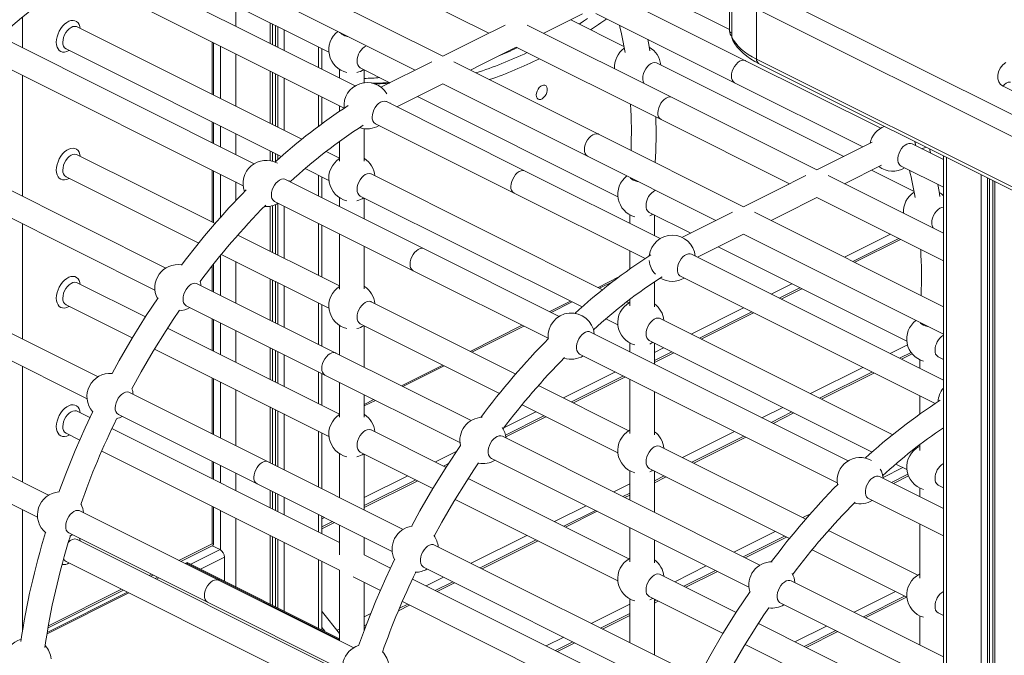
# Model space of a CAD drawing. Units: millimetres. Extents: x -11245 to 29827, y -12945 to 1149.
# Drawn here: x 26387 to 27025, y -8941 to -8529 of the extents above; entities that cross this region are included whole.
import ezdxf

# ---------------------------------------------------------------- set-up
doc = ezdxf.new("R2010")
doc.units = ezdxf.units.MM

msp = doc.modelspace()

# ---------------------------------------------------------------- linework, layer by layer
at = {"color": 7, "linetype": 'Continuous', "lineweight": 15}
for p, q in [((26520.45, -8452.86), (26690.65, -8537.96)), ((26660.88, -8552.85), (26479.94, -8462.38)), ((26472.79, -8476.69), (26642.99, -8561.79)), ((26456.43, -8484.87), (26587.05, -8550.17)), ((26604.03, -8572.08), (26436.97, -8488.55)), ((26429.81, -8502.86), (26596.87, -8586.39)), ((26846.82, -8499.95), (26846.82, -8536.57)), ((26848.32, -8504.05), (26848.32, -8540.07)), ((26848.4, -8540.41), (26848.4, -8504.39)), ((26857.27, -8555.73), (26767.33, -8510.75)), ((26795.93, -8510.06), (26846.82, -8535.5)), ((26868.47, -8509.87), (27858.42, -9004.84)), ((27854.34, -9017.12), (26864.39, -8522.14)), ((26864.39, -8522.14), (26864.39, -8554.78)), ((26726.43, -8537.96), (26751.51, -8525.42)), ((26778.36, -8546.51), (26743.85, -8529.25)), ((26760.17, -8525.06), (26850.12, -8570.04)), ((26569.5, -8606.64), (26423.75, -8533.77)), ((26550.38, -8545.26), (26550.38, -8531.84)), ((26809.61, -8579.56), (26715.69, -8532.6)), ((26538.53, -8622.52), (26371.51, -8539.01)), ((26593.98, -8537.29), (26593.98, -8537.72)), ((26848.71, -8541.8), (26848.86, -8542.2)), ((26416.59, -8548.08), (26556.16, -8617.86)), ((26512.26, -8578.02), (26512.26, -8544.09)), ((26582.37, -8561.25), (26582.37, -8547.84)), ((26708.54, -8546.91), (26802.46, -8593.87)), ((26364.39, -8553.24), (26531.41, -8636.75)), ((27854.34, -9049.75), (26864.39, -8554.78)), ((26593.98, -8561.18), (26593.98, -8567.06)), ((26607.37, -8560.34), (26626.64, -8569.97)), ((26609.98, -8570.2), (26609.98, -8561.64)), ((26653.7, -8556.44), (26620.75, -8572.91)), ((26761.95, -8603.39), (26668.03, -8556.43)), ((26920.95, -8617.81), (26799.79, -8557.22)), ((26944.84, -8599.51), (26857.27, -8555.73)), ((26865.69, -8557.48), (27855.64, -9052.46)), ((26550.38, -8597.09), (26550.38, -8563.15)), ((26631.11, -8585.62), (26660.88, -8570.74)), ((26660.88, -8570.74), (26754.8, -8617.7)), ((26850.12, -8570.04), (26933.31, -8611.63)), ((27036.71, -8578.56), (27024.23, -8572.33)), ((26582.37, -8596.74), (26582.37, -8579.14)), ((26644.52, -8578.91), (26774.43, -8643.87)), ((26903.53, -8626.52), (26809.61, -8579.56)), ((26593.98, -8584.95), (26593.98, -8588.52)), ((26714.3, -8627.22), (26624.35, -8582.24)), ((26626.73, -8583.43), (26626.67, -8582.96)), ((26802.46, -8593.87), (26885.65, -8635.46)), ((26512.26, -8609.39), (26512.26, -8595.91)), ((26609.98, -8620.83), (26609.98, -8599.79)), ((26617.19, -8596.55), (26707.14, -8641.53)), ((26481.34, -8690.1), (26314.29, -8606.57)), ((26855.87, -8650.35), (26761.95, -8603.39)), ((26593.98, -8608.08), (26593.98, -8620.85)), ((26939.35, -8608.61), (26903.53, -8626.52)), ((26985.52, -8619.85), (26965.16, -8609.67)), ((26513.19, -8661.35), (26423.75, -8616.63)), ((26550.38, -8620.88), (26550.38, -8614.97)), ((26593.98, -8618.88), (26585.34, -8614.56)), ((26754.8, -8617.7), (26837.99, -8659.29)), ((26985.52, -8617.4), (26985.52, -9101.37)), ((26307.14, -8620.87), (26474.19, -8704.4)), ((26571.67, -8625.62), (26587.05, -8633.3)), ((26921.42, -8635.46), (26945.36, -8623.49)), ((26958.01, -8623.98), (26985.52, -8637.74)), ((26416.59, -8630.94), (26502.65, -8673.97)), ((26512.26, -8660.89), (26512.26, -8627.18)), ((26582.37, -8644.44), (26582.37, -8630.97)), ((26764.53, -8704.16), (26614.52, -8629.15)), ((26801.86, -8671), (26714.3, -8627.22)), ((26782.07, -8631.33), (26782.07, -8631.42)), ((26985.52, -8667.51), (26910.69, -8630.1)), ((26966.45, -8640.55), (26938.84, -8626.75)), ((26648.82, -8677.67), (26558.89, -8632.7)), ((26561.28, -8633.89), (26561.21, -8633.35)), ((27017.5, -8633.39), (27017.5, -9091.17)), ((26593.98, -8644.31), (26593.98, -8650.25)), ((26607.37, -8643.46), (26751.16, -8715.36)), ((26609.98, -8658.25), (26609.98, -8644.77)), ((26707.14, -8641.53), (26792.03, -8683.97)), ((26903.53, -8644.41), (26985.52, -8685.4)), ((26550.38, -8679.95), (26550.38, -8649.77)), ((26551.78, -8646.94), (26641.7, -8691.9)), ((26782.07, -8655.34), (26782.07, -8661.1)), ((26794.75, -8654.03), (26821.63, -8667.47)), ((26798.07, -8669.1), (26798.07, -8655.69)), ((26848.7, -8653.94), (26815.88, -8670.35)), ((26985.52, -8715.17), (26863.03, -8653.92)), ((26582.37, -8695.94), (26582.37, -8662.23)), ((26593.98, -8701.75), (26527.95, -8668.73)), ((26593.98, -8668.04), (26593.98, -8703.71)), ((26826.1, -8683.12), (26855.87, -8668.24)), ((26855.87, -8668.24), (26985.52, -8733.06)), ((26609.98, -8703.69), (26609.98, -8676.04)), ((26839.52, -8676.41), (26961.81, -8737.56)), ((26956.51, -8670.89), (26926.73, -8685.78)), ((26437.38, -8760.6), (26270.32, -8677.07)), ((26517.27, -8681.28), (26587.05, -8716.17)), ((26736.36, -8721.44), (26648.82, -8677.67)), ((26782.07, -8678.99), (26782.07, -8690.85)), ((26985.52, -8762.83), (26822.18, -8681.16)), ((26512.26, -8705.56), (26512.26, -8687.47)), ((26263.17, -8691.38), (26430.23, -8774.91)), ((26641.7, -8691.9), (26729.25, -8735.67)), ((26775.14, -8695.91), (26761.58, -8702.68)), ((26815.03, -8695.47), (26980.12, -8778.02)), ((26468.02, -8721.83), (26423.75, -8699.69)), ((26591.61, -8745.24), (26501.67, -8700.27)), ((26550.38, -8724.62), (26550.38, -8697.84)), ((26798.07, -8715.3), (26798.07, -8699.16)), ((26892.49, -8702.9), (26879.08, -8709.61)), ((26416.59, -8714), (26459.52, -8735.46)), ((26494.52, -8714.56), (26584.46, -8759.54)), ((26582.37, -8740.61), (26582.37, -8713.83)), ((26708.17, -8758.84), (26614.52, -8712.02)), ((26743.7, -8711.63), (26730.22, -8718.37)), ((26781.58, -8712.69), (26780.3, -8712.04)), ((26782.07, -8710.67), (26782.07, -8714.55)), ((26861.19, -8718.55), (26827.25, -8735.52)), ((26512.26, -8743.95), (26512.26, -8723.44)), ((26593.98, -8727.18), (26593.98, -8746.42)), ((26607.37, -8726.33), (26697.65, -8771.47)), ((26609.98, -8754.42), (26609.98, -8727.64)), ((26712.43, -8727.26), (26678.72, -8744.12)), ((26766.66, -8723.11), (26774.43, -8727)), ((26952.62, -8798.2), (26801.91, -8722.85)), ((26593.98, -8784.81), (26482.41, -8729.02)), ((26923.75, -8815.13), (26756.73, -8731.62)), ((26782.07, -8738.47), (26782.07, -8744.29)), ((26794.75, -8737.16), (26939.25, -8809.4)), ((26798.07, -8752.29), (26798.07, -8738.82)), ((26473.89, -8742.65), (26587.05, -8799.23)), ((26550.38, -8763.01), (26550.38, -8742.5)), ((26679.18, -8789.02), (26591.61, -8745.24)), ((26749.61, -8745.85), (26916.63, -8829.36)), ((26809.36, -8744.46), (26798.07, -8750.11)), ((26964.55, -8744.83), (26957.03, -8748.59)), ((26660.83, -8753.06), (26634.05, -8766.45)), ((26970.16, -8749.5), (26970.16, -8755.15)), ((26982.13, -8747.72), (26985.52, -8749.41)), ((26405.25, -8837.36), (26238.19, -8753.83)), ((26582.37, -8779), (26582.37, -8758.49)), ((26584.46, -8759.54), (26672.03, -8803.32)), ((26939.15, -8757.53), (26905.21, -8774.5)), ((26512.26, -8798.04), (26512.26, -8761.84)), ((26593.98, -8764.29), (26593.98, -8786.77)), ((26781.58, -8795.55), (26722.95, -8766.23)), ((26778.1, -8760.1), (26744.39, -8776.95)), ((26782.07, -8762.08), (26782.07, -8797.41)), ((26231.04, -8768.14), (26398.1, -8851.67)), ((26547.65, -8815.74), (26457.7, -8770.76)), ((26609.98, -8786.75), (26609.98, -8772.29)), ((26798.07, -8798.16), (26798.07, -8770.08)), ((26616.17, -8775.39), (26609.98, -8778.49)), ((26712.26, -8778.78), (26774.43, -8809.86)), ((26970.16, -8773.04), (26970.16, -8784.89)), ((26432.02, -8787.08), (26423.75, -8782.94)), ((26450.55, -8785.07), (26540.49, -8830.05)), ((26550.38, -8817.1), (26550.38, -8780.9)), ((26887.32, -8783.44), (26873.85, -8790.18)), ((26726.5, -8785.9), (26701.55, -8798.37)), ((26416.59, -8797.25), (26425.43, -8801.67)), ((26593.98, -8868.06), (26446.33, -8794.23)), ((26582.37, -8833.1), (26582.37, -8796.89)), ((26663.01, -8819.32), (26614.52, -8795.08)), ((26866.56, -8882.71), (26699.51, -8799.18)), ((26856.06, -8799.08), (26822.35, -8815.93)), ((26439.74, -8808.83), (26593.98, -8885.95)), ((26593.98, -8810.24), (26593.98, -8838.9)), ((26607.37, -8809.39), (26654.51, -8832.96)), ((26609.98, -8846.9), (26609.98, -8810.7)), ((26896.26, -8852.89), (26801.91, -8805.71)), ((26968.97, -8806.38), (26968.39, -8806.09)), ((26970.16, -8804.71), (26970.16, -8808.32)), ((26512.26, -8827.2), (26512.26, -8815.93)), ((26635.22, -8859.52), (26547.65, -8815.74)), ((26664.64, -8816.82), (26661.33, -8818.48)), ((26692.36, -8813.48), (26859.41, -8897.01)), ((26954.75, -8817.16), (26961.81, -8820.69)), ((26782.07, -8821.34), (26782.07, -8840.47)), ((26794.75, -8820.02), (26885.74, -8865.52)), ((26798.07, -8848.47), (26798.07, -8821.68)), ((26540.49, -8830.05), (26628.06, -8873.83)), ((26643.44, -8827.42), (26609.98, -8844.15)), ((26781.58, -8878.61), (26677.41, -8826.52)), ((26804.46, -8824.87), (26798.07, -8828.07)), ((26985.52, -8846.01), (26944.11, -8825.31)), ((26962.47, -8823.83), (26951.81, -8829.16)), ((26550.38, -8846.26), (26550.38, -8834.99)), ((26782.07, -8836.07), (26777.67, -8838.27)), ((26970.16, -8832.63), (26970.16, -8838.34)), ((26982.13, -8830.85), (26985.52, -8832.54)), ((26668.89, -8840.15), (26774.43, -8892.92)), ((26937, -8839.54), (26985.52, -8863.81)), ((26515.52, -8892.49), (26425.57, -8847.52)), ((26512.26, -8869.63), (26512.26, -8845.09)), ((26759.8, -8847.2), (26739.29, -8857.46)), ((26582.37, -8862.25), (26582.37, -8850.98)), ((26589.34, -8854.47), (26582.37, -8857.96)), ((26418.42, -8861.83), (26508.36, -8906.8)), ((26593.98, -8856.79), (26593.98, -8876.13)), ((26782.07, -8858.34), (26782.07, -8880.47)), ((26968.97, -8889.24), (26911.04, -8860.28)), ((26970.16, -8856.13), (26970.16, -8891.19)), ((26593.98, -8951.12), (26423.75, -8866)), ((26550.38, -8908.58), (26550.38, -8864.15)), ((26609.98, -8876.06), (26609.98, -8864.79)), ((26721.4, -8866.4), (26685.19, -8884.51)), ((26798.07, -8881.22), (26798.07, -8866.34)), ((26882.42, -8863.85), (26855.63, -8877.25)), ((26491.05, -8880.26), (26512.25, -8869.66)), ((26516.46, -8872.64), (26511.37, -8870.1)), ((26822.6, -8953.21), (26655.54, -8869.68)), ((26900.35, -8872.82), (26961.81, -8903.55)), ((26416.59, -8880.31), (26593.98, -8969.01)), ((26495.12, -8880.95), (26493.78, -8881.62)), ((26593.98, -8930.38), (26495.12, -8880.95)), ((26495.12, -8880.95), (26495.12, -8881.71)), ((26519.28, -8893.03), (26519.28, -8877.52)), ((26582.37, -8924.57), (26582.37, -8880.14)), ((26627.02, -8884.58), (26609.94, -8876.04)), ((26593.98, -8885.9), (26593.98, -8931.72)), ((26648.38, -8883.99), (26815.45, -8967.52)), ((26837.76, -8886.18), (26817.25, -8896.44)), ((26471.65, -8889.95), (26473.16, -8889.2)), ((26475.89, -8890.57), (26474.38, -8891.32)), ((26603.09, -8936.28), (26515.52, -8892.49)), ((26602.78, -8890.35), (26620.42, -8899.17)), ((26609.98, -8924.8), (26609.98, -8893.95)), ((26782.07, -8962.11), (26641.32, -8891.73)), ((26667.3, -8893.45), (26656.03, -8899.09)), ((26851.1, -8913.37), (26801.91, -8888.77)), ((26985.52, -8942.19), (26886.89, -8892.87)), ((26456.49, -8900.26), (26404.37, -8926.33)), ((26404.89, -8923.34), (26453.76, -8898.9)), ((26634.74, -8906.33), (26782.07, -8979.99)), ((26782.07, -8904.39), (26782.07, -8932.95)), ((26794.75, -8903.08), (26842.6, -8927.01)), ((26798.07, -8940.95), (26798.07, -8904.74)), ((26799.36, -8905.38), (26798.07, -8906.03)), ((26960.37, -8902.83), (26933.59, -8916.23)), ((26508.36, -8906.8), (26595.93, -8950.59)), ((26638.14, -8908.03), (26632.85, -8910.68)), ((26879.74, -8907.17), (26985.52, -8960.06)), ((26782.07, -8914.03), (26763.15, -8923.49)), ((26970.16, -8915.49), (26970.16, -8934.51)), ((26982.13, -8913.71), (26985.52, -8915.4)), ((26611.21, -8921.5), (26609.98, -8922.11)), ((26968.97, -8972.3), (26865.5, -8920.56)), ((26915.72, -8925.16), (26895.2, -8935.42)), ((26745.26, -8932.43), (26733.99, -8938.07)), ((26856.98, -8934.19), (26961.81, -8986.61))]:
    msp.add_line(p, q, dxfattribs=at)
at = {"color": 8, "linetype": 'Continuous', "lineweight": 15}
for p, q in [((26526.58, -8519.94), (26526.58, -8533.36)), ((26388.35, -8527.61), (26388.35, -8547.43)), ((26548.92, -8531.11), (26548.92, -8544.53)), ((26552.4, -8532.85), (26552.4, -8546.27)), ((26553.89, -8533.6), (26553.89, -8547.01)), ((26557.98, -8535.64), (26557.98, -8549.06)), ((26511.39, -8577.59), (26511.39, -8543.65)), ((26516.68, -8546.3), (26516.68, -8580.23)), ((26580.32, -8546.81), (26580.32, -8560.23)), ((26526.58, -8551.25), (26526.58, -8585.18)), ((26388.35, -8565.22), (26388.35, -8643.6)), ((26548.92, -8562.42), (26548.92, -8596.35)), ((26552.4, -8564.16), (26552.4, -8598.09)), ((26553.89, -8564.9), (26553.89, -8598.84)), ((26557.98, -8566.94), (26557.98, -8600.88)), ((26593.25, -8566.69), (26593.93, -8566.75)), ((26580.32, -8578.12), (26580.32, -8598.24)), ((26644.67, -8578.99), (26644.35, -8579.03)), ((26511.39, -8608.95), (26511.39, -8595.47)), ((26516.68, -8598.12), (26516.68, -8611.6)), ((26526.58, -8603.07), (26526.58, -8616.55)), ((26548.92, -8614.24), (26548.92, -8620.55)), ((26552.4, -8615.98), (26552.4, -8621.23)), ((26553.89, -8616.73), (26553.89, -8619.9)), ((26987.57, -8618.42), (26987.57, -9098.64)), ((26511.39, -8660.45), (26511.39, -8626.74)), ((26516.68, -8629.39), (26516.68, -8657.33)), ((26580.32, -8629.94), (26580.32, -8643.42)), ((27009.91, -8629.59), (27009.91, -9089.24)), ((27014, -8631.64), (27014, -9089.99)), ((26526.58, -8634.34), (26526.58, -8646.5)), ((27015.49, -8632.38), (27015.49, -9090.4)), ((27018.96, -8634.12), (27018.96, -9091.79)), ((26548.92, -8650.1), (26548.92, -8679.22)), ((26552.4, -8649.05), (26552.4, -8680.96)), ((26553.89, -8648.29), (26553.89, -8681.7)), ((26557.98, -8650.03), (26557.98, -8683.75)), ((26388.35, -8661.48), (26388.35, -8736.09)), ((26580.32, -8661.21), (26580.32, -8694.92)), ((26921.47, -8683.15), (26951.24, -8668.26)), ((26957.77, -8671.52), (26927.99, -8686.41)), ((26516.68, -8682), (26516.68, -8707.77)), ((26511.39, -8705.12), (26511.39, -8688.56)), ((26526.58, -8685.93), (26526.58, -8712.72)), ((26548.92, -8697.11), (26548.92, -8723.89)), ((26552.4, -8698.84), (26552.4, -8725.63)), ((26553.89, -8699.59), (26553.89, -8726.37)), ((26557.98, -8701.63), (26557.98, -8728.42)), ((26762.59, -8703.19), (26771.37, -8698.8)), ((26873.81, -8706.98), (26887.23, -8700.27)), ((26893.75, -8703.53), (26880.34, -8710.24)), ((26580.32, -8712.8), (26580.32, -8739.59)), ((26731.23, -8718.87), (26744.7, -8712.13)), ((26821.99, -8732.89), (26855.92, -8715.92)), ((26862.45, -8719.18), (26828.51, -8736.15)), ((26511.39, -8743.51), (26511.39, -8723)), ((26516.68, -8725.64), (26516.68, -8746.16)), ((26679.73, -8744.62), (26713.44, -8727.77)), ((26526.58, -8730.59), (26526.58, -8751.11)), ((26962.26, -8739.99), (26951.05, -8745.59)), ((26548.92, -8741.76), (26548.92, -8762.28)), ((26552.4, -8743.5), (26552.4, -8764.02)), ((26553.89, -8744.25), (26553.89, -8764.76)), ((26557.98, -8746.29), (26557.98, -8766.8)), ((26798.07, -8744.85), (26804.1, -8741.83)), ((26810.62, -8745.09), (26798.07, -8751.37)), ((26965.26, -8745.73), (26958.29, -8749.22)), ((26388.35, -8753.97), (26388.35, -8828.91)), ((26580.32, -8757.46), (26580.32, -8777.98)), ((26635.05, -8766.96), (26661.84, -8753.57)), ((26739.12, -8774.32), (26772.83, -8757.46)), ((26933.16, -8754.54), (26899.22, -8771.5)), ((26940.41, -8758.16), (26906.47, -8775.13)), ((26511.39, -8797.6), (26511.39, -8761.4)), ((26516.68, -8764.04), (26516.68, -8800.25)), ((26779.36, -8760.73), (26745.65, -8777.58)), ((26526.58, -8768.99), (26526.58, -8805.2)), ((26609.98, -8779.49), (26617.18, -8775.89)), ((26548.92, -8780.17), (26548.92, -8816.37)), ((26552.4, -8781.9), (26552.4, -8818.11)), ((26553.89, -8782.65), (26553.89, -8818.86)), ((26557.98, -8784.69), (26557.98, -8820.9)), ((26700.49, -8793.64), (26721.24, -8783.26)), ((26881.33, -8780.45), (26867.86, -8787.19)), ((26888.58, -8784.07), (26875.11, -8790.81)), ((26727.76, -8786.53), (26701.77, -8799.52)), ((26580.32, -8795.86), (26580.32, -8832.07)), ((26850.07, -8796.08), (26816.36, -8812.94)), ((26857.32, -8799.71), (26823.61, -8816.56)), ((26656.07, -8815.85), (26669.92, -8808.92)), ((26511.39, -8826.76), (26511.39, -8815.49)), ((26516.68, -8818.14), (26516.68, -8829.41)), ((26526.58, -8823.09), (26526.58, -8834.36)), ((26663.39, -8818.71), (26662.59, -8819.11)), ((26798.47, -8821.88), (26798.07, -8822.08)), ((26959.29, -8819.43), (26946.42, -8825.86)), ((26609.98, -8838.89), (26638.18, -8824.79)), ((26644.7, -8828.05), (26609.98, -8845.41)), ((26782.07, -8830.08), (26771.69, -8835.27)), ((26805.72, -8825.5), (26798.07, -8829.33)), ((26962.86, -8824.89), (26953.07, -8829.79)), ((26548.92, -8834.26), (26548.92, -8845.53)), ((26552.4, -8836), (26552.4, -8847.27)), ((26553.89, -8836.74), (26553.89, -8848.01)), ((26557.98, -8838.79), (26557.98, -8850.06)), ((26782.07, -8837.33), (26778.93, -8838.9)), ((26927.76, -8842.44), (26927.57, -8842.54)), ((26388.35, -8846.8), (26388.35, -8925.21)), ((26511.39, -8868.85), (26511.39, -8844.65)), ((26516.68, -8847.3), (26516.68, -8872.76)), ((26753.81, -8844.21), (26733.3, -8854.47)), ((26761.06, -8847.83), (26740.55, -8858.09)), ((26526.58, -8852.25), (26526.58, -8896.68)), ((26580.32, -8849.96), (26580.32, -8861.23)), ((26582.37, -8852.7), (26584.08, -8851.84)), ((26590.6, -8855.1), (26582.37, -8859.22)), ((26899.25, -8849.45), (26894.32, -8851.92)), ((26876.43, -8860.86), (26849.64, -8874.25)), ((26548.92, -8863.42), (26548.92, -8907.85)), ((26552.4, -8865.16), (26552.4, -8909.59)), ((26553.89, -8865.9), (26553.89, -8910.33)), ((26557.98, -8867.95), (26557.98, -8912.38)), ((26715.41, -8863.41), (26679.2, -8881.51)), ((26722.66, -8867.03), (26686.45, -8885.14)), ((26883.68, -8864.48), (26856.89, -8877.88)), ((26489.81, -8879.64), (26511.39, -8868.85)), ((26497.48, -8882.13), (26516.46, -8872.64)), ((26503.77, -8885.27), (26519.28, -8877.52)), ((26580.32, -8879.12), (26580.32, -8923.55)), ((26495.12, -8881.71), (26494.53, -8882)), ((26593.98, -8931.13), (26495.12, -8881.71)), ((26831.77, -8883.19), (26811.26, -8893.45)), ((26839.02, -8886.81), (26818.51, -8897.07)), ((26470.42, -8889.34), (26471.92, -8888.58)), ((26476.64, -8890.94), (26475.14, -8891.7)), ((26661.32, -8890.46), (26650.05, -8896.09)), ((26405.12, -8921.99), (26452.53, -8898.28)), ((26668.56, -8894.08), (26657.29, -8899.72)), ((26954.39, -8899.84), (26927.6, -8913.23)), ((26457.25, -8900.64), (26404.23, -8927.15)), ((26800.62, -8906.01), (26798.07, -8907.29)), ((26961.63, -8903.46), (26934.85, -8916.86)), ((26639.4, -8908.66), (26632.2, -8912.26)), ((26782.07, -8908.04), (26757.16, -8920.49)), ((26614.22, -8914.01), (26609.98, -8916.13)), ((26782.07, -8915.29), (26764.41, -8924.12)), ((26584.31, -8925.54), (26582.37, -8923.15)), ((26593.98, -8924.13), (26592.38, -8924.92)), ((26610.63, -8923.05), (26609.98, -8923.37)), ((26909.73, -8922.17), (26889.22, -8932.42)), ((26916.98, -8925.79), (26896.46, -8936.05)), ((26739.27, -8929.44), (26728, -8935.07)), ((26746.52, -8933.06), (26735.25, -8938.7))]:
    msp.add_line(p, q, dxfattribs=at)
at = {"color": 8, "linetype": 'Continuous', "lineweight": 15, "flags": 128}
for points in [[(26410.27, -8543.75), (26410.39, -8541.99), (26410.76, -8540.15), (26411.37, -8538.31), (26412.19, -8536.52), (26413.2, -8534.84), (26414.36, -8533.31), (26415.64, -8532), (26417, -8530.94), (26418.4, -8530.17), (26419.78, -8529.71), (26421.1, -8529.57), (26422.33, -8529.77), (26423.42, -8530.29), (26424.34, -8531.11), (26425.06, -8532.22), (26425.55, -8533.58), (26425.76, -8534.77)], [(26749.24, -8531.95), (26752.05, -8530.17), (26754.76, -8528.42)], [(26423.75, -8533.77), (26423.34, -8533.6), (26422.26, -8533.44), (26421.08, -8533.63), (26419.86, -8534.16), (26418.66, -8535), (26417.52, -8536.13), (26416.51, -8537.47), (26415.67, -8538.98), (26415.03, -8540.58), (26414.64, -8542.19), (26414.51, -8543.75)], [(26418.6, -8549.08), (26418.4, -8549.2), (26417, -8549.82), (26415.64, -8550.12), (26414.36, -8550.09), (26413.2, -8549.73), (26412.19, -8549.06), (26411.37, -8548.09), (26410.76, -8546.85), (26410.39, -8545.39), (26410.27, -8543.75)], [(26410.27, -8626.61), (26410.39, -8624.85), (26410.76, -8623.02), (26411.37, -8621.18), (26412.19, -8619.39), (26413.2, -8617.7), (26414.36, -8616.18), (26415.64, -8614.87), (26417, -8613.81), (26418.4, -8613.03), (26419.78, -8612.57), (26421.1, -8612.44), (26422.33, -8612.63), (26423.42, -8613.15), (26424.34, -8613.98), (26425.06, -8615.09), (26425.55, -8616.44), (26425.76, -8617.64)], [(26423.75, -8616.63), (26423.34, -8616.46), (26422.26, -8616.3), (26421.08, -8616.49), (26419.86, -8617.02), (26418.66, -8617.87), (26417.52, -8618.99), (26416.51, -8620.34), (26415.67, -8621.84), (26415.03, -8623.44), (26414.64, -8625.06), (26414.51, -8626.61)], [(26418.6, -8631.95), (26418.4, -8632.07), (26417, -8632.69), (26415.64, -8632.99), (26414.36, -8632.96), (26413.2, -8632.6), (26412.19, -8631.92), (26411.37, -8630.95), (26410.76, -8629.71), (26410.39, -8628.25), (26410.27, -8626.61)], [(26410.27, -8709.67), (26410.39, -8707.91), (26410.76, -8706.08), (26411.37, -8704.24), (26412.19, -8702.45), (26413.2, -8700.76), (26414.36, -8699.24), (26415.64, -8697.93), (26417, -8696.87), (26418.4, -8696.09), (26419.78, -8695.63), (26421.1, -8695.5), (26422.33, -8695.69), (26423.42, -8696.21), (26424.34, -8697.04), (26425.06, -8698.15), (26425.55, -8699.5), (26425.76, -8700.7)], [(26423.75, -8699.69), (26423.34, -8699.52), (26422.26, -8699.36), (26421.08, -8699.55), (26419.86, -8700.08), (26418.66, -8700.93), (26417.52, -8702.05), (26416.51, -8703.4), (26415.67, -8704.9), (26415.03, -8706.5), (26414.64, -8708.12), (26414.51, -8709.67)], [(26418.6, -8715.01), (26418.4, -8715.13), (26417, -8715.75), (26415.64, -8716.05), (26414.36, -8716.02), (26413.2, -8715.66), (26412.19, -8714.98), (26411.37, -8714.01), (26410.76, -8712.77), (26410.39, -8711.31), (26410.27, -8709.67)], [(26410.27, -8792.93), (26410.39, -8791.16), (26410.76, -8789.33), (26411.37, -8787.49), (26412.19, -8785.7), (26413.2, -8784.02), (26414.36, -8782.49), (26415.64, -8781.18), (26417, -8780.12), (26418.4, -8779.35), (26419.78, -8778.89), (26421.1, -8778.75), (26422.33, -8778.95), (26423.42, -8779.46), (26424.34, -8780.29), (26425.06, -8781.4), (26425.55, -8782.75), (26425.76, -8783.95)], [(26423.75, -8782.94), (26423.34, -8782.78), (26422.26, -8782.62), (26421.08, -8782.8), (26419.86, -8783.33), (26418.66, -8784.18), (26417.52, -8785.3), (26416.51, -8786.65), (26415.67, -8788.16), (26415.03, -8789.76), (26414.64, -8791.37), (26414.51, -8792.93)], [(26418.6, -8798.26), (26418.4, -8798.38), (26417, -8799), (26415.64, -8799.3), (26414.36, -8799.27), (26413.2, -8798.91), (26412.19, -8798.23), (26411.37, -8797.26), (26410.76, -8796.03), (26410.39, -8794.57), (26410.27, -8792.93)], [(26425.4, -8865.32), (26425.55, -8865.81), (26425.76, -8867.01)]]:
    msp.add_lwpolyline(points, dxfattribs=at)
at = {"color": 7, "linetype": 'Continuous', "lineweight": 15, "flags": 128}
for points in [[(26701.36, -8532.61), (26683.34, -8541.62), (26660.88, -8552.85)], [(26594.46, -8537.53), (26594.58, -8537.75), (26595.4, -8538.48), (26596.32, -8539.03), (26597.44, -8539.5), (26598.93, -8539.93), (26599.4, -8540)], [(26795.07, -8549.33), (26794.61, -8546.48), (26793.77, -8541.86)], [(26848.4, -8540.41), (26848.32, -8540.07), (26848.32, -8540.07)], [(26848.33, -8539.95), (26848.45, -8541.12), (26848.53, -8541.34)], [(26864.39, -8554.78), (26861.55, -8553.26), (26858.93, -8551.64), (26856.54, -8549.94), (26854.39, -8548.15), (26852.49, -8546.3), (26850.85, -8544.38), (26849.49, -8542.42), (26848.4, -8540.41)], [(26848.4, -8540.41), (26848.55, -8541.45), (26848.79, -8541.97)], [(26848.77, -8541.97), (26849.01, -8542.53), (26850.27, -8544.72), (26851.81, -8546.86), (26853.62, -8548.92), (26855.68, -8550.9), (26857.99, -8552.77), (26860.52, -8554.54), (26863.26, -8556.19), (26865.7, -8557.48)], [(26678.77, -8561.79), (26686.08, -8558.13), (26708.54, -8546.91)], [(26848.04, -8565.71), (26848.17, -8564.15), (26848.56, -8562.54), (26849.19, -8560.94), (26850.03, -8559.43), (26851.05, -8558.09), (26852.18, -8556.96), (26853.39, -8556.12), (26854.61, -8555.59), (26855.79, -8555.4), (26856.87, -8555.56), (26857.27, -8555.73)], [(26848.04, -8565.71), (26848.17, -8564.15), (26848.56, -8562.54), (26849.19, -8560.94), (26850.03, -8559.43), (26851.05, -8558.09), (26852.18, -8556.96), (26853.39, -8556.12), (26854.61, -8555.59), (26855.79, -8555.4), (26856.87, -8555.56), (26857.27, -8555.73)], [(26790.55, -8567.21), (26790.69, -8565.65), (26791.08, -8564.04), (26791.71, -8562.44), (26792.55, -8560.93), (26793.56, -8559.58), (26794.7, -8558.46), (26795.9, -8557.61), (26797.13, -8557.09), (26798.3, -8556.9), (26799.38, -8557.06), (26799.79, -8557.22)], [(27024.23, -8572.33), (27022.59, -8571.15), (27021.38, -8569.47), (27020.75, -8567.41), (27020.72, -8565.19), (27021.27, -8562.89), (27022.42, -8560.58), (27024.07, -8558.48), (27026.04, -8556.8)], [(26721.53, -8577.94), (26721.66, -8576.71), (26722.05, -8575.44), (26722.66, -8574.22), (26723.44, -8573.14), (26724.35, -8572.29), (26725.31, -8571.73), (26726.25, -8571.5), (26727.11, -8571.62), (26727.81, -8572.07), (26728.31, -8572.83), (26728.57, -8573.83), (26728.57, -8575.01), (26728.31, -8576.28), (26727.81, -8577.54), (26727.11, -8578.69), (26726.25, -8579.66), (26725.31, -8580.37), (26724.35, -8580.77), (26723.44, -8580.83), (26722.66, -8580.55), (26722.05, -8579.93), (26721.66, -8579.05), (26721.53, -8577.94)], [(26800.38, -8589.54), (26800.51, -8587.99), (26800.9, -8586.37), (26801.53, -8584.77), (26802.37, -8583.26), (26803.39, -8581.92), (26804.52, -8580.79), (26805.73, -8579.95), (26806.95, -8579.42), (26808.13, -8579.23), (26809.21, -8579.39), (26809.61, -8579.56)], [(26800.38, -8589.54), (26800.51, -8587.99), (26800.9, -8586.37), (26801.53, -8584.77), (26802.37, -8583.26), (26803.39, -8581.92), (26804.52, -8580.79), (26805.73, -8579.95), (26806.95, -8579.42), (26808.13, -8579.23), (26809.21, -8579.39), (26809.61, -8579.56)], [(26624.35, -8582.24), (26623.95, -8582.08), (26622.87, -8581.92), (26621.69, -8582.1), (26620.47, -8582.63), (26619.26, -8583.48), (26618.12, -8584.6), (26617.11, -8585.95), (26616.27, -8587.46), (26615.64, -8589.06), (26615.25, -8590.67), (26615.12, -8592.23)], [(26752.72, -8613.37), (26752.85, -8611.82), (26753.24, -8610.2), (26753.87, -8608.6), (26754.71, -8607.09), (26755.73, -8605.75), (26756.86, -8604.62), (26758.07, -8603.78), (26759.29, -8603.25), (26760.47, -8603.06), (26761.55, -8603.22), (26761.95, -8603.39)], [(26752.72, -8613.37), (26752.85, -8611.82), (26753.24, -8610.2), (26753.87, -8608.6), (26754.71, -8607.09), (26755.73, -8605.75), (26756.86, -8604.62), (26758.07, -8603.78), (26759.29, -8603.25), (26760.47, -8603.06), (26761.55, -8603.22), (26761.95, -8603.39)], [(26958.01, -8623.98), (26957.48, -8623.64), (26956.74, -8622.82), (26956.23, -8621.72), (26955.96, -8620.39), (26955.96, -8618.89), (26956.23, -8617.29), (26956.74, -8615.68), (26957.48, -8614.12), (26958.41, -8612.68), (26959.49, -8611.44), (26960.67, -8610.45), (26961.89, -8609.76), (26963.1, -8609.39), (26964.24, -8609.38), (26965.16, -8609.67)], [(26967.54, -8610.86), (26967.44, -8610.05), (26967.02, -8608.15)], [(26971.38, -8612.78), (26973.84, -8611.96), (26974.36, -8611.82)], [(26977.2, -8615.69), (26977.06, -8615.17), (26976.4, -8612.84)], [(26605.29, -8639.14), (26605.42, -8637.58), (26605.81, -8635.97), (26606.44, -8634.37), (26607.28, -8632.86), (26608.3, -8631.51), (26609.43, -8630.39), (26610.64, -8629.54), (26611.86, -8629.02), (26613.04, -8628.83), (26614.12, -8628.99), (26614.52, -8629.15)], [(26705.06, -8637.2), (26705.19, -8635.64), (26705.58, -8634.03), (26706.21, -8632.43), (26707.06, -8630.92), (26708.07, -8629.58), (26709.2, -8628.45), (26710.41, -8627.61), (26711.63, -8627.08), (26712.81, -8626.89), (26713.89, -8627.05), (26714.3, -8627.22)], [(26705.06, -8637.2), (26705.19, -8635.64), (26705.58, -8634.03), (26706.21, -8632.43), (26707.06, -8630.92), (26708.07, -8629.58), (26709.2, -8628.45), (26710.41, -8627.61), (26711.63, -8627.08), (26712.81, -8626.89), (26713.89, -8627.05), (26714.3, -8627.22)], [(26782.55, -8631.57), (26782.67, -8631.8), (26783.49, -8632.52), (26784.41, -8633.07), (26785.53, -8633.54), (26787.02, -8633.97), (26787.49, -8634.04)], [(26896.36, -8630.11), (26878.34, -8639.11), (26855.87, -8650.35)], [(26558.89, -8632.7), (26558.49, -8632.54), (26557.42, -8632.38), (26556.25, -8632.57), (26555.03, -8633.09), (26553.83, -8633.93), (26552.7, -8635.05), (26551.69, -8636.39), (26550.86, -8637.89), (26550.23, -8639.48), (26549.84, -8641.09), (26549.71, -8642.63)], [(26983.24, -8643.84), (26982.7, -8640.53), (26981.86, -8635.91)], [(26873.76, -8659.29), (26881.08, -8655.63), (26903.53, -8644.41)], [(26977.94, -8660.9), (26978.07, -8659.34), (26978.46, -8657.73), (26979.09, -8656.13), (26979.93, -8654.62), (26980.94, -8653.28), (26982.08, -8652.15), (26983.29, -8651.31), (26984.51, -8650.78), (26985.52, -8650.59)], [(26795.1, -8656.24), (26796.52, -8655.56), (26797.13, -8655.22)], [(26639.64, -8687.6), (26639.77, -8686.05), (26640.16, -8684.44), (26640.78, -8682.85), (26641.62, -8681.35), (26642.63, -8680.01), (26643.76, -8678.9), (26644.96, -8678.05), (26646.17, -8677.53), (26647.34, -8677.34), (26648.42, -8677.5), (26648.82, -8677.67)], [(26639.64, -8687.6), (26639.77, -8686.05), (26640.16, -8684.44), (26640.78, -8682.85), (26641.62, -8681.35), (26642.63, -8680.01), (26643.76, -8678.9), (26644.96, -8678.05), (26646.17, -8677.53), (26647.34, -8677.34), (26648.42, -8677.5), (26648.82, -8677.67)], [(26815.03, -8695.47), (26814.5, -8695.13), (26813.76, -8694.31), (26813.25, -8693.21), (26812.98, -8691.88), (26812.98, -8690.38), (26813.25, -8688.78), (26813.76, -8687.17), (26814.5, -8685.61), (26815.43, -8684.17), (26816.51, -8682.93), (26817.69, -8681.94), (26818.91, -8681.25), (26820.12, -8680.88), (26821.26, -8680.87), (26822.18, -8681.16)], [(26501.67, -8700.27), (26501.27, -8700.1), (26500.19, -8699.94), (26499.01, -8700.13), (26497.79, -8700.66), (26496.59, -8701.5), (26495.45, -8702.62), (26494.44, -8703.97), (26493.6, -8705.48), (26492.97, -8707.07), (26492.58, -8708.69), (26492.45, -8710.24)], [(26504.05, -8701.45), (26503.95, -8700.64), (26503.54, -8698.81)], [(26476.3, -8709.36), (26468.55, -8720.97), (26459.51, -8735.48), (26451, -8750.1), (26446.4, -8758.57)], [(26605.29, -8722), (26605.42, -8720.45), (26605.81, -8718.83), (26606.44, -8717.23), (26607.28, -8715.72), (26608.3, -8714.38), (26609.43, -8713.26), (26610.64, -8712.41), (26611.86, -8711.88), (26613.04, -8711.69), (26614.12, -8711.85), (26614.52, -8712.02)], [(26459.22, -8768.44), (26465.27, -8757.36), (26473.05, -8744), (26481.43, -8730.52), (26486.07, -8723.42), (26490.15, -8717.38)], [(26792.67, -8732.83), (26792.8, -8731.27), (26793.19, -8729.66), (26793.82, -8728.06), (26794.67, -8726.55), (26795.68, -8725.2), (26796.81, -8724.08), (26798.02, -8723.24), (26799.24, -8722.71), (26800.42, -8722.52), (26801.5, -8722.68), (26801.91, -8722.85)], [(26970.64, -8725.62), (26970.76, -8725.84), (26971.58, -8726.57), (26972.5, -8727.12), (26973.62, -8727.59), (26975.11, -8728.02), (26975.58, -8728.09)], [(26749.61, -8745.85), (26749.09, -8745.52), (26748.35, -8744.7), (26747.84, -8743.6), (26747.58, -8742.28), (26747.58, -8740.79), (26747.84, -8739.2), (26748.35, -8737.59), (26749.09, -8736.04), (26750.01, -8734.61), (26751.09, -8733.38), (26752.26, -8732.39), (26753.47, -8731.7), (26754.68, -8731.35), (26755.81, -8731.33), (26756.73, -8731.62)], [(26795.1, -8739.37), (26796.52, -8738.69), (26797.13, -8738.35)], [(26582.39, -8755.21), (26582.52, -8753.66), (26582.91, -8752.04), (26583.54, -8750.45), (26584.38, -8748.94), (26585.39, -8747.59), (26586.53, -8746.47), (26587.73, -8745.63), (26588.95, -8745.1), (26590.13, -8744.91), (26591.21, -8745.07), (26591.61, -8745.24)], [(26582.39, -8755.21), (26582.52, -8753.66), (26582.91, -8752.04), (26583.54, -8750.45), (26584.38, -8748.94), (26585.39, -8747.59), (26586.53, -8746.47), (26587.73, -8745.63), (26588.95, -8745.1), (26590.13, -8744.91), (26591.21, -8745.07), (26591.61, -8745.24)], [(26448.47, -8780.75), (26448.6, -8779.19), (26448.99, -8777.58), (26449.62, -8775.98), (26450.46, -8774.47), (26451.48, -8773.12), (26452.61, -8772), (26453.82, -8771.15), (26455.04, -8770.62), (26456.22, -8770.44), (26457.3, -8770.6), (26457.7, -8770.76)], [(26433.9, -8783.1), (26428.94, -8793.62), (26422.47, -8808.43), (26416.36, -8823.6), (26411.97, -8835.39)], [(26614.52, -8795.08), (26614.12, -8794.91), (26613.04, -8794.75), (26611.86, -8794.94), (26610.64, -8795.47), (26609.43, -8796.31), (26608.3, -8797.44), (26607.28, -8798.78), (26606.44, -8800.29), (26605.81, -8801.89), (26605.42, -8803.51), (26605.29, -8805.06)], [(26692.36, -8813.48), (26691.83, -8813.14), (26691.09, -8812.32), (26690.58, -8811.22), (26690.31, -8809.89), (26690.31, -8808.39), (26690.58, -8806.8), (26691.09, -8805.19), (26691.83, -8803.62), (26692.76, -8802.19), (26693.84, -8800.95), (26695.02, -8799.96), (26696.24, -8799.27), (26697.44, -8798.91), (26698.58, -8798.89), (26699.51, -8799.18)], [(26672.37, -8805.26), (26663.54, -8818.48), (26654.49, -8833), (26645.99, -8847.61), (26640.51, -8857.71)], [(26792.67, -8815.69), (26792.8, -8814.14), (26793.19, -8812.52), (26793.82, -8810.92), (26794.67, -8809.42), (26795.68, -8808.07), (26796.81, -8806.95), (26798.02, -8806.1), (26799.24, -8805.57), (26800.42, -8805.38), (26801.5, -8805.54), (26801.91, -8805.71)], [(26538.41, -8825.72), (26538.55, -8824.16), (26538.94, -8822.55), (26539.57, -8820.95), (26540.41, -8819.44), (26541.42, -8818.1), (26542.56, -8816.97), (26543.77, -8816.13), (26544.99, -8815.6), (26546.17, -8815.41), (26547.25, -8815.57), (26547.65, -8815.74)], [(26538.41, -8825.72), (26538.55, -8824.16), (26538.94, -8822.55), (26539.57, -8820.95), (26540.41, -8819.44), (26541.42, -8818.1), (26542.56, -8816.97), (26543.77, -8816.13), (26544.99, -8815.6), (26546.17, -8815.41), (26547.25, -8815.57), (26547.65, -8815.74)], [(26655.34, -8863.89), (26660.28, -8854.84), (26668.06, -8841.49), (26676.44, -8828), (26681.07, -8820.9), (26684.09, -8816.44)], [(26795.1, -8822.23), (26796.52, -8821.56), (26797.13, -8821.21)], [(26937, -8839.54), (26936.47, -8839.21), (26935.73, -8838.39), (26935.22, -8837.29), (26934.96, -8835.97), (26934.96, -8834.48), (26935.22, -8832.89), (26935.73, -8831.29), (26936.47, -8829.73), (26937.4, -8828.3), (26938.47, -8827.07), (26939.64, -8826.08), (26940.86, -8825.4), (26942.06, -8825.04), (26943.19, -8825.02), (26944.11, -8825.31)], [(26425.57, -8847.52), (26425.17, -8847.36), (26424.09, -8847.19), (26422.91, -8847.38), (26421.69, -8847.91), (26420.48, -8848.76), (26419.35, -8849.88), (26418.33, -8851.23), (26417.49, -8852.74), (26416.86, -8854.33), (26416.47, -8855.95), (26416.34, -8857.51)], [(26419.12, -8863.9), (26420.19, -8863.37), (26420.8, -8863.02)], [(26655.54, -8869.68), (26654.61, -8869.39), (26653.47, -8869.4), (26652.27, -8869.76), (26651.05, -8870.46), (26649.87, -8871.45), (26648.79, -8872.69), (26647.85, -8874.12), (26647.11, -8875.69), (26646.6, -8877.3), (26646.34, -8878.9), (26646.34, -8880.4), (26646.6, -8881.73), (26647.11, -8882.83), (26647.85, -8883.65), (26648.38, -8883.99)], [(26629.66, -8878.97), (26623.94, -8891.13), (26617.47, -8905.94), (26611.36, -8921.11), (26606.83, -8933.26), (26606.25, -8934.94)], [(26506.29, -8902.48), (26506.42, -8900.92), (26506.81, -8899.31), (26507.44, -8897.71), (26508.28, -8896.2), (26509.29, -8894.85), (26510.43, -8893.73), (26511.64, -8892.88), (26512.86, -8892.35), (26514.04, -8892.17), (26515.12, -8892.33), (26515.52, -8892.49)], [(26506.29, -8902.48), (26506.42, -8900.92), (26506.81, -8899.31), (26507.44, -8897.71), (26508.28, -8896.2), (26509.29, -8894.85), (26510.43, -8893.73), (26511.64, -8892.88), (26512.86, -8892.35), (26514.04, -8892.17), (26515.12, -8892.33), (26515.52, -8892.49)], [(26801.91, -8888.77), (26801.5, -8888.6), (26800.42, -8888.44), (26799.24, -8888.63), (26798.02, -8889.16), (26796.81, -8890.01), (26795.68, -8891.13), (26794.67, -8892.48), (26793.82, -8893.98), (26793.19, -8895.58), (26792.8, -8897.2), (26792.67, -8898.75)], [(26879.74, -8907.17), (26879.21, -8906.84), (26878.47, -8906.01), (26877.96, -8904.91), (26877.7, -8903.58), (26877.7, -8902.09), (26877.96, -8900.49), (26878.47, -8898.88), (26879.21, -8897.32), (26880.14, -8895.88), (26881.22, -8894.64), (26882.4, -8893.65), (26883.62, -8892.96), (26884.83, -8892.6), (26885.96, -8892.58), (26886.89, -8892.87)], [(26860.1, -8899.84), (26851.63, -8912.53), (26842.58, -8927.04), (26834.08, -8941.66), (26828.85, -8951.29)], [(26795.1, -8905.29), (26796.52, -8904.62), (26797.13, -8904.27)], [(26593.98, -8926.92), (26582.95, -8913.17), (26582.37, -8912.46)], [(26843.15, -8958.44), (26848.37, -8948.89), (26856.15, -8935.53), (26864.53, -8922.05), (26869.16, -8914.95), (26872.27, -8910.36)]]:
    msp.add_lwpolyline(points, dxfattribs=at)
at = {"color": 7, "linetype": 'Continuous', "lineweight": 15}
for centre, radius, start, end in [((26606.21, -8791.56), 342.36, 122.78823, 132.76717), ((26550.54, -8587.9), 231.56, 9.29682, 13.79372), ((26601.97, -8548.69), 15, 127.2159, 257.63475), ((26851.1, -8536.66), 4.28, 178.77261, 229.53506), ((26616.56, -8556.07), 11.27, 116.92439, 179.67257), ((26787.24, -8559.89), 15, 125.527, 183.79331), ((26787.24, -8559.89), 15, 5.6659, 59.77564), ((26601.97, -8548.69), 15, 282.44306, 301.204), ((26609.63, -8556.58), 4.38, 172.4377, 238.89144), ((26796.15, -8567.46), 5.6, 177.45112, 212.40503), ((26852.51, -8566.22), 4.5, 173.45515, 237.87399), ((26611.8, -8584.91), 15, 31.26227, 185.86699), ((26615.06, -8452.61), 117.76, 269.82412, 275.50686), ((27028.83, -8574.75), 5.2, 88.53547, 152.19692), ((26804.21, -8898.32), 374.42, 123.12724, 132.33575), ((26464.24, -8601.51), 318.93, 357.77889, 3.15117), ((26619.46, -8592.8), 4.38, 172.4377, 238.89144), ((26498.51, -8602.72), 300.69, 356.37793, 2.01392), ((26804.85, -8590.05), 4.5, 173.45515, 237.87399), ((26794.33, -8885.68), 342.43, 122.70564, 132.74683), ((26611.8, -8584.91), 15, 251.35086, 301.204), ((26952.61, -8612.34), 15, 110.63224, 167.86779), ((26601.97, -8631.82), 15, 122.2301, 257.63475), ((26601.97, -8631.82), 15, 5.6659, 57.41855), ((26757.19, -8613.88), 4.5, 173.45515, 237.87399), ((26546.34, -8635.32), 15, 60.87927, 200.08909), ((26952.61, -8612.34), 15, 233.54649, 301.204), ((26789.36, -8642.39), 15, 127.2159, 254.91271), ((26739.76, -8681.7), 230.4, 9.33537, 13.80266), ((26709.53, -8637.71), 4.5, 173.45515, 237.87399), ((26873.02, -8973.45), 476.36, 135.48844, 143.22669), ((26554.03, -8643.21), 4.36, 172.4377, 238.89144), ((26601.97, -8631.82), 15, 282.44306, 301.204), ((26609.76, -8639.65), 4.5, 173.45515, 237.87399), ((26803.94, -8649.76), 11.27, 116.92439, 179.67257), ((26974.62, -8653.59), 15, 122.69063, 183.79331), ((26974.62, -8653.59), 15, 43.4184, 56.65911), ((26882.75, -8982.14), 473.41, 135.33665, 143.23912), ((26546.34, -8635.32), 15, 265.77005, 301.40153), ((26797.01, -8650.28), 4.38, 172.4377, 238.89144), ((26983.54, -8661.15), 5.6, 177.45112, 212.40503), ((26809.63, -8683.83), 15, 5.6659, 173.45398), ((27005.87, -9004.96), 385.69, 122.99869, 132.27411), ((26652.33, -8695.56), 318.93, 357.77889, 3.15117), ((26489.12, -8702.93), 15, 80.96553, 207.85237), ((26644.08, -8688.11), 4.48, 173.45515, 237.87399), ((26809.63, -8683.83), 15, 185.6659, 223.39763), ((26985.84, -8978.4), 336.55, 122.88759, 132.48016), ((26601.97, -8714.69), 15, 122.2301, 257.63475), ((26601.97, -8714.69), 15, 5.6659, 57.41855), ((26809.63, -8683.83), 15, 238.77198, 301.204), ((26496.78, -8710.82), 4.38, 172.4377, 238.89144), ((26789.36, -8725.52), 15, 119.26457, 254.91271), ((26789.36, -8725.52), 15, 5.6659, 54.32799), ((26489.12, -8702.93), 15, 273.05272, 301.2345), ((26744.18, -8734.24), 15, 5.46837, 185.46837), ((26601.97, -8714.69), 15, 282.44306, 301.204), ((26609.76, -8722.52), 4.5, 173.45515, 237.87399), ((26976.74, -8736.08), 15, 127.2159, 254.18051), ((26797.15, -8733.34), 4.5, 173.45515, 237.87399), ((26991.61, -8743.55), 11.55, 121.81162, 179.19494), ((27072.36, -9074.52), 481.99, 135.34902, 143.39314), ((26744.18, -8734.24), 15, 252.09685, 301.40153), ((26984.4, -8743.97), 4.38, 172.4377, 238.89144), ((27072.67, -9075.68), 466.98, 135.45025, 142.97457), ((26445.15, -8773.43), 15, 85.17105, 220.64363), ((26586.86, -8755.73), 4.5, 173.45515, 237.87399), ((26445.15, -8773.43), 15, 5.6659, 19.54447), ((26997.02, -8777.52), 15, 140.06479, 176.76399), ((27194.25, -9099.29), 386.09, 123.08596, 132.23897), ((26452.94, -8781.26), 4.5, 173.45515, 237.87399), ((26601.97, -8797.75), 15, 122.2301, 257.63475), ((26601.97, -8797.75), 15, 5.6659, 57.41855), ((26887.48, -9003.78), 488.44, 153.76348, 160.8196), ((26445.15, -8773.43), 15, 286.07864, 301.204), ((26686.96, -8801.84), 15, 92.11944, 193.16597), ((26686.96, -8801.84), 15, 5.6354, 33.88149), ((26789.36, -8808.38), 15, 119.26457, 254.91271), ((26789.36, -8808.38), 15, 5.6659, 54.32799), ((27170.62, -9068.81), 331.63, 123.9296, 132.61816), ((26601.97, -8797.75), 15, 282.44306, 301.204), ((26609.63, -8805.64), 4.38, 172.4377, 238.89144), ((26976.74, -8819.21), 15, 116.29904, 254.18051), ((26686.96, -8801.84), 15, 258.86931, 301.2345), ((26797.15, -8816.21), 4.5, 173.45515, 237.87399), ((26931.56, -8827.93), 15, 60.76825, 189.9483), ((26991.61, -8826.68), 11.55, 121.81162, 179.19494), ((26931.56, -8827.93), 15, 5.46837, 29.85158), ((26542.89, -8826.23), 4.5, 173.45515, 237.87399), ((26984.53, -8827.03), 4.5, 173.45515, 237.87399), ((26413.02, -8850.19), 15, 94.09763, 230.74223), ((27259.37, -9167.55), 480.51, 135.39847, 143.34186), ((27260.48, -9169.48), 466.61, 135.40835, 143.04311), ((26931.56, -8827.93), 15, 255.31133, 301.40153), ((26413.02, -8850.19), 15, 5.6659, 27.64598), ((26870.81, -9004.94), 489.01, 162.94699, 171.43971), ((26420.68, -8858.08), 4.38, 172.4377, 238.89144), ((26642.99, -8872.35), 15, 97.91687, 207.85556), ((26865.25, -9004.02), 467.39, 162.52359, 171.65762), ((26642.99, -8872.35), 15, 5.6659, 36.07123), ((26513.49, -8877.62), 5.79, 0.96782, 59.24215), ((26789.36, -8891.44), 15, 119.26457, 254.91271), ((26789.36, -8891.44), 15, 5.6659, 54.32799), ((26874.34, -8895.54), 15, 89.37577, 196.82781), ((27072.33, -9097.35), 477.57, 153.8896, 160.64286), ((26642.99, -8872.35), 15, 270.27836, 301.204), ((26874.34, -8895.54), 15, 5.6354, 29.28471), ((26976.74, -8902.07), 15, 116.29904, 254.18051), ((26797.01, -8899.33), 4.38, 172.4377, 238.89144), ((26991.61, -8909.55), 11.55, 121.81162, 179.19494), ((26510.76, -8902.99), 4.5, 173.45515, 237.87399), ((26874.34, -8895.54), 15, 262.0319, 301.2345), ((26984.53, -8909.9), 4.5, 173.45515, 237.87399), ((26391.96, -8944.92), 15, 107.55759, 244.49323), ((26391.96, -8944.92), 15, 5.6659, 41.96318), ((26610.86, -8949.11), 15, 108.05134, 221.96171), ((26610.86, -8949.11), 15, 5.6659, 42.70657)]:
    msp.add_arc(centre, radius, start, end, dxfattribs=at)
at = {"color": 8, "linetype": 'Continuous', "lineweight": 15}
for centre, radius, start, end in [((26553.42, -8219.67), 375.67, 302.74506, 304.68546), ((26848.46, -8536.14), 1.7, 194.39198, 265.23083), ((26418.85, -8544.33), 4.38, 172.4377, 238.89144), ((26587.09, -8289.25), 285.47, 292.57578, 295.33476), ((26599.25, -8305.6), 271.09, 287.86487, 295.41887), ((26599.28, -8303.89), 279.65, 289.18801, 296.3832), ((26867.16, -8555.11), 2.79, 173.08942, 238.23972), ((26606.39, -8385.7), 181.51, 271.12043, 274.32939), ((26613.47, -8389.63), 181.12, 271.00676, 274.05035), ((26418.85, -8627.19), 4.38, 172.4377, 238.89144), ((26418.85, -8710.25), 4.38, 172.4377, 238.89144), ((26418.85, -8793.5), 4.38, 172.4377, 238.89144), ((26422.18, -8870.95), 5.19, 72.47012, 141.45658), ((26418.12, -8877.33), 3.35, 203.01121, 242.78061), ((26415.14, -8876.09), 6.27, 260.05604, 303.51761)]:
    msp.add_arc(centre, radius, start, end, dxfattribs=at)
at = {"color": 7, "linetype": 'Continuous', "lineweight": 15}
msp.add_ellipse((26509.26, -8867.79), major_axis=(3, -1.85), ratio=0.08152, start_param=6.232846, end_param=7.118923, dxfattribs=at)

doc.saveas('drawing.dxf')
